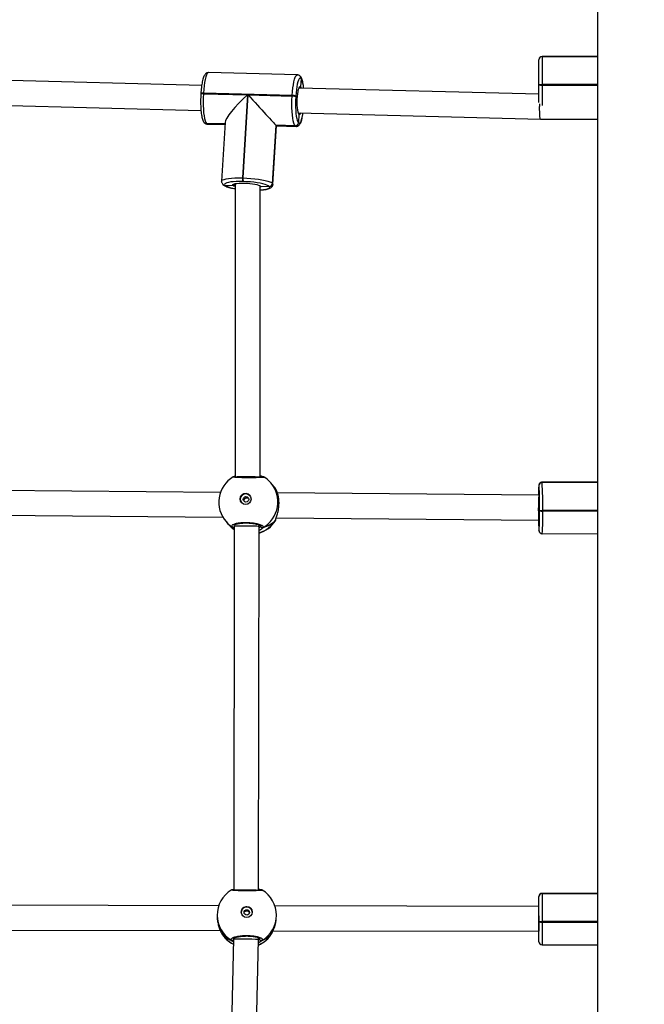
# Model space of a CAD drawing. Units: millimetres. Extents: x 622 to 1529, y 1583 to 2307.
# Drawn here: x 1088 to 1128, y 1880 to 1944 of the extents above; entities that cross this region are included whole.
import ezdxf

# ---------------------------------------------------------------- set-up
doc = ezdxf.new("R2010")
doc.units = ezdxf.units.MM
doc.header["$LTSCALE"] = 100
doc.header["$PDSIZE"] = -1
doc.layers.add('strefa', color=6, linetype='Continuous')
doc.dimstyles.new('ISO-25', dxfattribs={"dimtxt": 2.5, "dimasz": 2.5, "dimexe": 1.25, "dimexo": 0.625, "dimtad": 1, "dimtxsty": 'Standard', "dimcen": 2.5, "dimadec": 0, "dimazin": 0, "dimtfac": 1, "dimtmove": 0, "dimatfit": 3, "dimfxl": 1, "dimarcsym": 0})

# ---------------------------------------------------------------- blocks, each defined once
blk = doc.blocks.new('*D3')
at = {"layer": 'Defpoints', "color": 0, "transparency": 16777216}
for p in [(1360.84, 2062.531), (1360.84, 1885.818), (825.928, 1885.706)]:
    blk.add_point(p, dxfattribs=at)
at = {"layer": 'strefa', "color": 0, "lineweight": -2, "transparency": 16777216}
for p, q in [((825.928, 1895.706), (825.928, 2072.531)), ((1360.84, 1895.818), (1360.84, 2072.531)), ((861.488, 2062.531), (1325.28, 2062.531))]:
    blk.add_line(p, q, dxfattribs=at)
at = {"layer": 'strefa', "color": 0, "transparency": 16777216}
for points in [[(861.488, 2068.458), (861.488, 2056.605), (825.928, 2062.531)], [(1325.28, 2056.605), (1325.28, 2068.458), (1360.84, 2062.531)]]:
    blk.add_solid(points, dxfattribs=at)
at = {"layer": 'strefa', "color": 0, "transparency": 16777216, "insert": (1093.384, 2082.771), "char_height": 10, "attachment_point": 5}
blk.add_mtext('535', dxfattribs=at)
blk = doc.blocks.new('*D4')
at = {"layer": 'Defpoints', "color": 0, "transparency": 16777216}
for p in [(1127.218, 2038.818), (802.952, 1732.768), (1127.218, 1732.768)]:
    blk.add_point(p, dxfattribs=at)
at = {"layer": 'strefa', "color": 0, "lineweight": -2, "transparency": 16777216}
for p, q in [((1117.218, 2038.818), (792.952, 2038.818)), ((802.952, 2003.258), (802.952, 1768.328)), ((1117.218, 1732.768), (792.952, 1732.768))]:
    blk.add_line(p, q, dxfattribs=at)
at = {"layer": 'strefa', "color": 0, "transparency": 16777216}
for points in [[(808.878, 2003.258), (797.025, 2003.258), (802.952, 2038.818)], [(797.025, 1768.328), (808.878, 1768.328), (802.952, 1732.768)]]:
    blk.add_solid(points, dxfattribs=at)
at = {"layer": 'strefa', "color": 0, "transparency": 16777216, "insert": (782.712, 1885.793), "char_height": 10, "attachment_point": 5, "rotation": 90}
blk.add_mtext('306', dxfattribs=at)
blk = doc.blocks.new('*D5')
at = {"layer": 'Defpoints', "color": 0, "transparency": 16777216}
for p in [(1510.84, 2212.794), (1510.84, 1885.818), (675.928, 1885.706)]:
    blk.add_point(p, dxfattribs=at)
at = {"layer": 'strefa', "color": 0, "lineweight": -2, "transparency": 16777216}
for p, q in [((675.928, 1895.706), (675.928, 2222.794)), ((1510.84, 1895.818), (1510.84, 2222.794)), ((711.488, 2212.794), (1475.28, 2212.794))]:
    blk.add_line(p, q, dxfattribs=at)
at = {"layer": 'strefa', "color": 0, "transparency": 16777216}
for points in [[(711.488, 2218.72), (711.488, 2206.867), (675.928, 2212.794)], [(1475.28, 2206.867), (1475.28, 2218.72), (1510.84, 2212.794)]]:
    blk.add_solid(points, dxfattribs=at)
at = {"layer": 'strefa', "color": 0, "transparency": 16777216, "insert": (1093.384, 2233.034), "char_height": 10, "attachment_point": 5}
blk.add_mtext('835', dxfattribs=at)
blk = doc.blocks.new('WD1461-2Dd')
at = {"color": 7, "linetype": 'Continuous', "lineweight": 25}
for p, q in [((1125.028, 1954.918), (1125.028, 1816.718)), ((1121.258, 1941.135), (1121.258, 1941.138)), ((1121.258, 1941.133), (1121.258, 1941.135)), ((1121.258, 1939.555), (1121.258, 1941.133)), ((1125.028, 1941.346), (1121.458, 1941.346)), ((1121.458, 1941.336), (1121.458, 1941.334)), ((1125.028, 1941.334), (1121.458, 1941.334)), ((1121.458, 1941.334), (1121.458, 1941.332)), ((1121.458, 1941.332), (1121.458, 1939.533)), ((1105.746, 1940.159), (1100.047, 1940.307)), ((1099.606, 1939.48), (1080.445, 1939.978)), ((1105.943, 1940.061), (1105.936, 1940.069)), ((1105.985, 1939.928), (1105.96, 1939.401)), ((1105.993, 1939.92), (1105.985, 1939.928)), ((1121.258, 1939.515), (1121.258, 1939.555)), ((1099.553, 1938.961), (1099.551, 1938.922)), ((1099.717, 1938.987), (1099.715, 1938.948)), ((1099.715, 1938.948), (1102.545, 1938.875)), ((1105.416, 1938.839), (1099.717, 1938.987)), ((1121.258, 1938.919), (1105.862, 1939.318)), ((1121.258, 1938.392), (1121.258, 1939.515)), ((1121.458, 1939.533), (1121.458, 1939.493)), ((1080.403, 1938.378), (1099.56, 1937.881)), ((1102.545, 1938.875), (1102.221, 1933.545)), ((1102.26, 1933.544), (1102.584, 1938.874)), ((1102.584, 1938.874), (1105.414, 1938.8)), ((1105.414, 1938.8), (1105.416, 1938.839)), ((1105.648, 1938.796), (1105.645, 1938.757)), ((1105.821, 1937.719), (1121.348, 1937.316)), ((1105.829, 1937.704), (1105.829, 1937.704)), ((1099.771, 1937.099), (1099.774, 1937.095)), ((1099.774, 1937.095), (1099.778, 1937.091)), ((1099.905, 1937.038), (1099.909, 1937.035)), ((1101.104, 1937.003), (1099.909, 1937.035)), ((1099.909, 1937.035), (1099.912, 1937.031)), ((1101.11, 1937.092), (1100.881, 1933.334)), ((1105.812, 1937.082), (1105.816, 1937.078)), ((1105.853, 1937.634), (1105.816, 1937.078)), ((1105.816, 1937.078), (1105.819, 1937.074)), ((1121.348, 1937.316), (1125.028, 1937.316)), ((1099.967, 1937.001), (1101.102, 1936.972)), ((1104.376, 1936.922), (1104.149, 1933.193)), ((1104.379, 1936.919), (1104.152, 1933.189)), ((1104.156, 1933.185), (1104.383, 1936.915)), ((1104.181, 1933.128), (1104.41, 1936.886)), ((1105.604, 1936.89), (1104.376, 1936.922)), ((1104.379, 1936.919), (1104.376, 1936.922)), ((1105.607, 1936.887), (1104.379, 1936.919)), ((1104.383, 1936.915), (1104.379, 1936.919)), ((1104.383, 1936.915), (1105.611, 1936.883)), ((1104.41, 1936.886), (1105.666, 1936.853)), ((1105.607, 1936.887), (1105.604, 1936.89)), ((1105.611, 1936.883), (1105.607, 1936.887)), ((1102.221, 1933.545), (1102.26, 1933.544)), ((1102.283, 1933.31), (1102.244, 1933.311)), ((1100.956, 1933.136), (1100.96, 1933.132)), ((1100.96, 1933.132), (1100.964, 1933.128)), ((1101.091, 1933.076), (1101.095, 1933.072)), ((1101.095, 1933.072), (1101.098, 1933.068)), ((1101.095, 1933.072), (1101.616, 1933.058)), ((1101.761, 1932.988), (1101.715, 1933.004)), ((1101.761, 1933.177), (1101.757, 1914.321)), ((1103.357, 1914.305), (1103.361, 1932.948)), ((1103.384, 1933.012), (1103.944, 1932.998)), ((1103.944, 1932.998), (1103.94, 1933.002)), ((1103.948, 1932.994), (1103.944, 1932.998)), ((1104.149, 1933.193), (1104.152, 1933.189)), ((1104.152, 1933.189), (1104.156, 1933.185)), ((1101.707, 1914.359), (1101.706, 1914.359)), ((1101.714, 1914.357), (1101.757, 1914.367)), ((1101.757, 1914.321), (1101.756, 1914.286)), ((1104.132, 1913.857), (1104.036, 1913.966)), ((1104.179, 1913.802), (1104.132, 1913.857)), ((1121.261, 1913.784), (1121.261, 1913.787)), ((1121.261, 1913.784), (1121.261, 1913.257)), ((1121.262, 1913.782), (1121.261, 1913.784)), ((1125.028, 1914.007), (1121.455, 1913.996)), ((1121.46, 1913.986), (1121.461, 1913.984)), ((1125.028, 1913.995), (1121.461, 1913.984)), ((1121.461, 1913.984), (1121.462, 1913.982)), ((1100.813, 1913.346), (1078.866, 1913.546)), ((1104.398, 1913.489), (1104.389, 1913.508)), ((1104.397, 1913.489), (1104.394, 1913.496)), ((1121.262, 1913.161), (1104.463, 1913.313)), ((1121.261, 1913.257), (1121.263, 1913.239)), ((1121.264, 1913.233), (1121.261, 1913.257)), ((1121.271, 1913.161), (1121.262, 1913.161)), ((1078.796, 1911.946), (1100.972, 1911.745)), ((1121.302, 1912.164), (1121.302, 1912.204)), ((1121.507, 1912.182), (1121.507, 1912.143)), ((1101.174, 1911.466), (1101.269, 1911.357)), ((1101.269, 1911.357), (1101.317, 1911.303)), ((1101.694, 1911.173), (1101.661, 1887.784)), ((1101.695, 1911.227), (1101.694, 1911.173)), ((1103.261, 1887.781), (1103.294, 1911.156)), ((1103.294, 1911.156), (1103.296, 1911.255)), ((1103.396, 1911.195), (1103.396, 1911.176)), ((1103.396, 1911.176), (1103.399, 1911.155)), ((1104.366, 1911.607), (1104.367, 1911.61)), ((1104.393, 1911.714), (1121.255, 1911.561)), ((1121.255, 1911.561), (1121.276, 1911.561)), ((1121.261, 1911.469), (1121.261, 1910.902)), ((1121.261, 1910.904), (1121.261, 1910.902)), ((1121.261, 1910.902), (1121.262, 1910.9)), ((1121.267, 1910.855), (1121.267, 1910.853)), ((1121.267, 1910.853), (1121.268, 1910.851)), ((1121.467, 1910.692), (1125.028, 1910.703)), ((1101.567, 1887.822), (1101.567, 1887.822)), ((1103.438, 1887.818), (1103.438, 1887.818)), ((1103.438, 1887.818), (1103.44, 1887.817)), ((1103.488, 1887.798), (1103.49, 1887.797)), ((1121.258, 1887.379), (1121.258, 1887.381)), ((1121.258, 1887.376), (1121.258, 1887.379)), ((1121.258, 1885.798), (1121.258, 1887.376)), ((1125.028, 1887.59), (1121.458, 1887.59)), ((1121.458, 1887.58), (1121.458, 1887.577)), ((1125.028, 1887.577), (1121.458, 1887.577)), ((1121.458, 1887.577), (1121.458, 1887.575)), ((1121.458, 1887.575), (1121.458, 1885.776)), ((1100.702, 1886.8), (1078.458, 1886.849)), ((1121.258, 1886.755), (1104.3, 1886.792)), ((1100.599, 1886.179), (1100.6, 1886.095)), ((1104.4, 1886.106), (1104.399, 1886.191)), ((1078.351, 1885.25), (1100.803, 1885.2)), ((1104.192, 1885.193), (1121.257, 1885.155)), ((1121.258, 1885.758), (1121.258, 1885.798)), ((1121.258, 1884.485), (1121.258, 1885.758)), ((1121.458, 1885.776), (1121.458, 1885.736)), ((1100.867, 1885.054), (1100.876, 1885.044)), ((1101.652, 1884.644), (1101.084, 1860.355)), ((1101.652, 1884.695), (1101.652, 1884.644)), ((1102.684, 1860.322), (1103.252, 1884.623)), ((1103.252, 1884.623), (1103.252, 1884.744)), ((1103.323, 1884.65), (1103.323, 1884.709)), ((1103.323, 1884.65), (1103.326, 1884.629)), ((1104.112, 1885.022), (1104.128, 1885.047)), ((1121.257, 1885.155), (1121.258, 1885.155)), ((1121.458, 1884.285), (1125.028, 1884.285))]:
    blk.add_line(p, q, dxfattribs=at)
at = {"color": 8, "linetype": 'Continuous', "lineweight": 25}
for p, q in [((1121.458, 1941.346), (1121.458, 1941.336)), ((1125.028, 1941.336), (1121.458, 1941.336)), ((1121.458, 1941.332), (1125.028, 1941.332)), ((1125.028, 1939.533), (1121.458, 1939.533)), ((1121.458, 1939.493), (1125.028, 1939.493)), ((1121.458, 1939.493), (1121.458, 1938.195)), ((1105.853, 1937.634), (1105.827, 1937.675)), ((1101.105, 1937.007), (1099.905, 1937.038)), ((1099.912, 1937.031), (1101.104, 1937)), ((1101.72, 1933.154), (1101.761, 1933.127)), ((1103.342, 1933.045), (1103.384, 1933.012)), ((1121.263, 1913.775), (1121.262, 1913.782)), ((1121.455, 1913.996), (1121.46, 1913.986)), ((1125.028, 1913.997), (1121.46, 1913.986)), ((1121.462, 1913.982), (1125.028, 1913.993)), ((1104.389, 1913.508), (1104.387, 1913.505)), ((1125.028, 1912.193), (1121.507, 1912.182)), ((1121.507, 1912.143), (1125.028, 1912.154)), ((1104.352, 1911.568), (1104.356, 1911.582)), ((1121.266, 1911.462), (1121.261, 1911.469)), ((1121.458, 1887.59), (1121.458, 1887.58)), ((1125.028, 1887.58), (1121.458, 1887.58)), ((1121.458, 1887.575), (1125.028, 1887.575)), ((1125.028, 1885.776), (1121.458, 1885.776)), ((1121.458, 1885.736), (1125.028, 1885.736)), ((1121.458, 1885.736), (1121.458, 1884.285)), ((1100.876, 1885.044), (1100.883, 1885.036)), ((1101.656, 1884.709), (1101.669, 1884.654)), ((1103.251, 1884.588), (1103.323, 1884.65)), ((1103.323, 1884.65), (1103.346, 1884.703))]:
    blk.add_line(p, q, dxfattribs=at)
at = {"color": 8, "linetype": 'Continuous', "lineweight": 25, "flags": 128}
for points in [[(1100.047, 1940.307), (1100.009, 1940.294), (1099.961, 1940.243), (1099.915, 1940.154), (1099.871, 1940.028), (1099.83, 1939.868), (1099.793, 1939.68), (1099.762, 1939.466), (1099.736, 1939.234), (1099.717, 1938.987)], [(1105.416, 1938.839), (1105.435, 1939.086), (1105.46, 1939.319), (1105.492, 1939.532), (1105.528, 1939.72), (1105.569, 1939.88), (1105.613, 1940.006), (1105.66, 1940.096), (1105.707, 1940.147), (1105.746, 1940.159)], [(1099.715, 1938.948), (1099.677, 1938.948), (1099.643, 1938.947), (1099.612, 1938.944), (1099.586, 1938.94), (1099.567, 1938.935), (1099.555, 1938.929), (1099.551, 1938.922), (1099.551, 1938.922)], [(1099.717, 1938.987), (1099.68, 1938.988), (1099.645, 1938.986), (1099.614, 1938.984), (1099.589, 1938.98), (1099.57, 1938.975), (1099.558, 1938.968), (1099.553, 1938.962), (1099.553, 1938.961)], [(1105.87, 1939.359), (1105.891, 1939.392), (1105.926, 1939.416), (1105.96, 1939.401)], [(1105.96, 1939.401), (1105.992, 1939.347), (1106.004, 1939.314)], [(1105.819, 1937.074), (1105.86, 1937.049), (1105.901, 1937.059), (1105.943, 1937.104), (1105.984, 1937.182), (1106.023, 1937.293), (1106.059, 1937.433), (1106.091, 1937.598), (1106.108, 1937.711)], [(1105.962, 1937.715), (1105.957, 1937.701), (1105.922, 1937.64), (1105.887, 1937.617), (1105.853, 1937.634)], [(1099.912, 1937.031), (1099.959, 1937.002), (1099.967, 1937.001)], [(1105.665, 1936.853), (1105.657, 1936.854), (1105.611, 1936.883)], [(1100.881, 1933.334), (1100.896, 1933.371), (1100.951, 1933.413), (1101.043, 1933.451), (1101.172, 1933.484), (1101.334, 1933.511), (1101.525, 1933.531), (1101.74, 1933.543), (1101.974, 1933.548), (1102.221, 1933.545)], [(1101.616, 1933.058), (1101.598, 1933.092), (1101.615, 1933.123), (1101.653, 1933.145)], [(1101.715, 1933.004), (1101.671, 1933.023), (1101.616, 1933.058)], [(1103.384, 1933.012), (1103.393, 1932.978), (1103.365, 1932.946), (1103.361, 1932.944)], [(1103.361, 1932.768), (1103.405, 1932.772), (1103.572, 1932.789), (1103.714, 1932.813), (1103.827, 1932.841), (1103.909, 1932.875), (1103.957, 1932.912), (1103.97, 1932.952), (1103.948, 1932.994)], [(1104.156, 1933.185), (1104.181, 1933.137), (1104.181, 1933.128)], [(1104.389, 1913.508), (1104.245, 1913.722), (1104.179, 1913.802)], [(1121.261, 1913.787), (1121.254, 1913.794), (1121.249, 1913.771)], [(1104.352, 1911.568), (1104.362, 1911.59), (1104.366, 1911.607)], [(1121.253, 1910.954), (1121.254, 1910.946), (1121.261, 1910.904)], [(1121.261, 1910.904), (1121.264, 1910.865), (1121.266, 1910.858)], [(1121.262, 1910.9), (1121.268, 1910.893), (1121.27, 1910.9)], [(1121.262, 1910.9), (1121.265, 1910.861), (1121.268, 1910.851)]]:
    blk.add_lwpolyline(points, dxfattribs=at)
at = {"color": 7, "linetype": 'Continuous', "lineweight": 25, "flags": 128}
for points in [[(1105.985, 1939.928), (1105.945, 1939.953), (1105.903, 1939.943), (1105.862, 1939.898), (1105.821, 1939.82), (1105.782, 1939.709), (1105.746, 1939.569), (1105.714, 1939.404), (1105.687, 1939.217), (1105.664, 1939.012), (1105.648, 1938.796)], [(1099.715, 1938.948), (1099.703, 1938.694), (1099.699, 1938.438), (1099.702, 1938.188), (1099.713, 1937.949), (1099.73, 1937.726), (1099.755, 1937.526), (1099.785, 1937.353), (1099.821, 1937.212), (1099.862, 1937.106), (1099.905, 1937.038)], [(1105.827, 1937.675), (1105.821, 1937.689), (1105.793, 1937.78), (1105.77, 1937.904), (1105.753, 1938.053), (1105.743, 1938.223), (1105.74, 1938.406), (1105.744, 1938.593), (1105.755, 1938.777), (1105.772, 1938.95), (1105.796, 1939.104), (1105.824, 1939.233), (1105.856, 1939.33), (1105.87, 1939.359)], [(1105.604, 1936.89), (1105.56, 1936.959), (1105.52, 1937.065), (1105.484, 1937.206), (1105.453, 1937.378), (1105.429, 1937.578), (1105.411, 1937.801), (1105.401, 1938.04), (1105.398, 1938.291), (1105.402, 1938.546), (1105.414, 1938.8)], [(1105.645, 1938.757), (1105.635, 1938.534), (1105.631, 1938.31), (1105.634, 1938.09), (1105.643, 1937.88), (1105.659, 1937.685), (1105.68, 1937.51), (1105.707, 1937.358), (1105.739, 1937.234), (1105.774, 1937.141), (1105.812, 1937.082)], [(1102.244, 1933.311), (1102.027, 1933.313), (1101.822, 1933.309), (1101.634, 1933.298), (1101.466, 1933.281), (1101.324, 1933.257), (1101.211, 1933.229), (1101.13, 1933.195), (1101.082, 1933.158), (1101.069, 1933.118), (1101.091, 1933.076)], [(1102.26, 1933.544), (1102.514, 1933.534), (1102.769, 1933.516), (1103.018, 1933.492), (1103.256, 1933.461), (1103.477, 1933.424), (1103.674, 1933.383), (1103.844, 1933.338), (1103.982, 1933.291), (1104.084, 1933.242), (1104.149, 1933.193)], [(1103.94, 1933.002), (1103.884, 1933.045), (1103.794, 1933.088), (1103.673, 1933.129), (1103.524, 1933.169), (1103.351, 1933.205), (1103.157, 1933.237), (1102.949, 1933.264), (1102.73, 1933.286), (1102.506, 1933.301), (1102.283, 1933.31)], [(1101.653, 1933.145), (1101.668, 1933.152), (1101.753, 1933.175), (1101.867, 1933.194), (1102.007, 1933.206), (1102.166, 1933.212), (1102.337, 1933.21), (1102.515, 1933.202), (1102.693, 1933.188), (1102.862, 1933.168), (1103.017, 1933.142), (1103.152, 1933.113), (1103.26, 1933.081), (1103.339, 1933.047), (1103.342, 1933.045)], [(1121.248, 1913.161), (1121.251, 1913.214), (1121.256, 1913.255)], [(1101.317, 1911.303), (1101.508, 1911.113), (1101.693, 1910.972)], [(1121.257, 1911.496), (1121.256, 1911.512), (1121.253, 1911.561)], [(1121.261, 1910.902), (1121.265, 1910.863), (1121.267, 1910.853)], [(1121.267, 1910.853), (1121.265, 1910.863), (1121.261, 1910.902)]]:
    blk.add_lwpolyline(points, dxfattribs=at)
at = {"color": 7, "linetype": 'Continuous', "lineweight": 25}
for centre, radius in [((1102.424, 1912.92), 0.349), ((1102.448, 1912.898), 0.174), ((1102.498, 1886.388), 0.349), ((1102.499, 1886.369), 0.175)]:
    blk.add_circle(centre, radius, dxfattribs=at)
for centre, radius, start, end in [((1121.458, 1941.146), 0.2, 90, 180), ((1121.458, 1941.137), 0.199, 89.827, 179.83044), ((1121.458, 1941.135), 0.199, 89.82018, 179.83383), ((1121.458, 1941.133), 0.199, 89.82363, 179.83382), ((1105.797, 1939.94), 0.189, 356.18733, 42.7464), ((1105.799, 1939.941), 0.187, 355.892, 43.07007), ((1121.409, 1940.004), 0.474, 251.46332, 275.99126), ((1121.409, 1939.964), 0.474, 251.46332, 275.99126), ((1105.44, 1938.299), 0.502, 65.87862, 93.03586), ((1105.443, 1938.337), 0.503, 65.89704, 93.01598), ((1099.913, 1937.224), 0.19, 223.03917, 268.75013), ((1105.608, 1937.095), 0.205, 268.85082, 356.19619), ((1105.611, 1937.091), 0.205, 268.8492, 356.1978), ((1105.615, 1937.088), 0.205, 268.8492, 356.1978), ((1102.71, 1933.476), 0.494, 171.90821, 199.45756), ((1102.749, 1933.475), 0.495, 171.9089, 199.45687), ((1101.099, 1933.262), 0.19, 223.03917, 268.75013), ((1103.945, 1933.206), 0.205, 268.84843, 356.21163), ((1103.948, 1933.203), 0.205, 268.86198, 356.19808), ((1103.952, 1933.199), 0.205, 268.86198, 356.19808), ((1102.605, 1912.716), 1.9, 121.33522, 221.12869), ((1101.714, 1914.269), 0.0907, 61.98094, 94.06922), ((1102.605, 1912.716), 1.9, 41.12869, 58.15361), ((1102.748, 1912.553), 1.9, 30.16074, 41.12869), ((1128.022, 1913.199), 6.797, 175.1746, 180.31988), ((1121.461, 1913.786), 0.2, 90.03716, 179.81062), ((1121.461, 1913.784), 0.2, 90.04988, 179.80985), ((1121.462, 1913.782), 0.2, 90.05835, 179.78943), ((1102.189, 1912.52), 19.116, 359.05222, 3.76421), ((1100.735, 1912.553), 20.776, 358.97797, 3.94296), ((1102.431, 1912.916), 0.35, 41.54094, 220.71415), ((1107.388, 1912.324), 13.904, 356.44602, 3.84921), ((1107.233, 1911.881), 14.072, 356.00078, 1.1513), ((1121.457, 1912.701), 0.521, 252.62698, 275.51052), ((1121.457, 1912.661), 0.521, 252.62698, 275.51052), ((1102.748, 1912.553), 1.9, 286.67574, 326.95862), ((1103.498, 1911.177), 0.102, 180.81771, 297.19863), ((1131.314, 1911.661), 10.085, 180.56839, 184.02016), ((1102.499, 1886.185), 1.9, 121.55344, 180.17105), ((1101.578, 1887.726), 0.0958, 50.87856, 97.13838), ((1102.499, 1886.185), 1.9, 0.17105, 58.44364), ((1121.458, 1887.39), 0.2, 90, 180), ((1121.458, 1887.38), 0.199, 89.82191, 179.83382), ((1121.458, 1887.378), 0.199, 89.82191, 179.83382), ((1121.458, 1887.376), 0.199, 89.82018, 179.83555), ((1102.498, 1886.387), 0.349, 89.69724, 180.00308), ((1102.5, 1886.387), 0.349, 0.33295, 90.06052), ((1121.409, 1886.247), 0.474, 251.46332, 275.99126), ((1121.409, 1886.208), 0.474, 251.473, 275.98158), ((1102.5, 1886.021), 1.9, 211.33996, 243.23104), ((1102.5, 1886.021), 1.9, 293.03542, 328.24493), ((1103.425, 1884.653), 0.102, 181.66319, 296.92291), ((1121.458, 1884.485), 0.2, 180, 270)]:
    blk.add_arc(centre, radius, start, end, dxfattribs=at)
at = {"color": 8, "linetype": 'Continuous', "lineweight": 25}
for centre, radius, start, end in [((1105.803, 1939.933), 0.19, 356.24693, 43.27852), ((1104.691, 1939.267), 1.456, 1.71436, 26.63751), ((1099.909, 1937.228), 0.19, 223.02187, 268.74877), ((1099.917, 1937.221), 0.19, 223.03917, 268.75013), ((1101.095, 1933.265), 0.19, 223.01718, 268.76545), ((1101.102, 1933.258), 0.19, 223.03028, 268.7608), ((1101.91, 1934.435), 1.59, 239.28902, 264.61524), ((1103.555, 1914.244), 0.0988, 75.60621, 121.08393), ((1102.601, 1912.729), 1.894, 299.86524, 40.74258), ((1109.923, 1911.743), 11.591, 354.79888, 1.97824), ((1102.577, 1912.691), 1.862, 221.13272, 238.4599), ((1102.719, 1912.527), 1.861, 221.13099, 236.57525), ((1101.648, 1911.184), 0.0925, 240.32317, 299.26415), ((1102.722, 1912.582), 1.919, 287.29961, 328.11384), ((1103.428, 1887.722), 0.0959, 83.71745, 127.53211), ((1102.485, 1886.187), 1.886, 180.22662, 239.21899), ((1102.513, 1886.187), 1.886, 300.52218, 0.11389), ((1102.494, 1886.03), 1.897, 210.95598, 243.3927), ((1101.567, 1884.656), 0.101, 242.28372, 326.12876), ((1102.506, 1886.03), 1.897, 292.88807, 328.79311)]:
    blk.add_arc(centre, radius, start, end, dxfattribs=at)
at = {"color": 7, "linetype": 'Continuous', "lineweight": 25}
for centre, major_axis, ratio, start_param, end_param in [((1102.832, 1938.565), (1.699, 1.558), 0.183403, 1.571854, 2.953926), ((1102.872, 1938.564), (-1.531, 1.67), 0.001095, 1.383129, 2.953926), ((1121.358, 1938.116), (0.01, 0.8), 0.093029, 1.349335, 1.709338), ((1121.358, 1938.116), (0.01, 0.8), 0.093029, 1.709338, 3.140386), ((1102.879, 1938.556), (-1.531, 1.67), 0.001095, 2.953926, 3.142651), ((1102.557, 1914.313), (0.8, -0.008), 0.049291, 0.252166, 2.919936), ((1102.393, 1912.959), (2.151, -1.112), 0.745612, 0.890985, 1.083957), ((1102.393, 1912.959), (2.151, -1.112), 0.745612, 0.890985, 1.083957), ((1121.258, 1912.361), (0.004, 0.8), 0.048433, 0.00022, 1.664183), ((1121.258, 1912.361), (0.004, 0.8), 0.048433, 1.664183, 3.141812), ((1102.393, 1912.959), (0.741, 1.876), 0.681444, 2.803012, 3.10248), ((1102.393, 1912.959), (0.741, 1.876), 0.681444, 2.803012, 3.10248), ((1102.494, 1911.164), (0.8, -0.009), 0.018803, 1.67618, 3.141769), ((1102.494, 1911.164), (0.8, -0.009), 0.018803, 0.000176, 1.67618), ((1102.393, 1912.959), (2.151, -1.112), 0.745612, 5.603374, 6.095814), ((1102.393, 1912.959), (2.151, -1.112), 0.745612, 5.603374, 6.095814), ((1102.461, 1887.782), (0.8, -0.002), 0.019939, 0.33778, 2.640092), ((1102.499, 1886.43), (1.438, 1.593), 0.777648, 2.967442, 3.459883), ((1102.499, 1886.43), (1.438, 1.593), 0.777648, 2.967442, 3.459883), ((1102.452, 1884.634), (0.8, -0.01), 0.022028, 1.454173, 3.141367), ((1102.452, 1884.634), (0.8, -0.01), 0.022028, 6.282959, 7.737359), ((1102.499, 1886.43), (-1.441, 1.594), 0.777953, 2.818164, 3.310604), ((1102.499, 1886.43), (-1.441, 1.594), 0.777953, 2.818164, 3.310604)]:
    blk.add_ellipse(centre, major_axis=major_axis, ratio=ratio, start_param=start_param, end_param=end_param, dxfattribs=at)
at = {"color": 8, "linetype": 'Continuous', "lineweight": 25}
for start_param, end_param in [(1.316476, 2.887272), (2.887272, 3.141592)]:
    blk.add_ellipse((1121.258, 1885.955), major_axis=(0.001, 0.8), ratio=0.000286, start_param=start_param, end_param=end_param, dxfattribs=at)
at = {"color": 7, "linetype": 'Continuous', "lineweight": 25}
for points, knots in [([(1100.047, 1940.303), (1100.038, 1940.305), (1099.999, 1940.309), (1099.935, 1940.287), (1099.869, 1940.245), (1099.817, 1940.19), (1099.77, 1940.116), (1099.726, 1940.017), (1099.683, 1939.884), (1099.646, 1939.726), (1099.613, 1939.547), (1099.587, 1939.354), (1099.567, 1939.158), (1099.557, 1939.024), (1099.553, 1938.961)], [0, 0, 0, 0, 0.019856, 0.078758, 0.135885, 0.198208, 0.274839, 0.378941, 0.484954, 0.596317, 0.702842, 0.807117, 0.910264, 1, 1, 1, 1]), ([(1105.936, 1940.069), (1105.917, 1940.086), (1105.881, 1940.12), (1105.812, 1940.154), (1105.766, 1940.155), (1105.748, 1940.155)], [0, 0, 0, 0, 0.399939, 0.7702759, 1, 1, 1, 1]), ([(1106.15, 1939.311), (1106.148, 1939.336), (1106.141, 1939.426), (1106.121, 1939.563), (1106.093, 1939.719), (1106.056, 1939.855), (1106.013, 1939.963), (1105.972, 1940.029), (1105.946, 1940.058), (1105.943, 1940.061)], [0, 0, 0, 0, 0.072394, 0.253481, 0.437264, 0.626245, 0.826631, 0.979672, 1, 1, 1, 1]), ([(1099.551, 1938.922), (1099.549, 1938.884), (1099.543, 1938.775), (1099.537, 1938.619), (1099.537, 1938.503), (1099.537, 1938.458)], [0, 0, 0, 0, 0.2455117, 0.7130928, 1, 1, 1, 1]), ([(1105.86, 1939.313), (1105.863, 1939.32), (1105.87, 1939.332), (1105.869, 1939.331), (1105.869, 1939.33)], [0, 0, 0, 0, 0.506526, 1, 1, 1, 1]), ([(1105.905, 1939.317), (1105.91, 1939.319), (1105.925, 1939.326), (1105.943, 1939.348), (1105.957, 1939.375), (1105.959, 1939.394), (1105.96, 1939.401)], [0, 0, 0, 0, 0.153366, 0.470925, 0.7889, 1, 1, 1, 1]), ([(1105.96, 1939.401), (1105.958, 1939.39), (1105.955, 1939.368), (1105.936, 1939.339), (1105.919, 1939.322), (1105.907, 1939.317), (1105.906, 1939.317)], [0, 0, 0, 0, 0.323136, 0.646776, 0.970327, 1, 1, 1, 1]), ([(1099.537, 1938.458), (1099.537, 1938.43), (1099.536, 1938.33), (1099.541, 1938.162), (1099.552, 1937.959), (1099.569, 1937.77), (1099.592, 1937.596), (1099.621, 1937.442), (1099.657, 1937.305), (1099.7, 1937.197), (1099.742, 1937.131), (1099.768, 1937.102), (1099.771, 1937.099)], [0, 0, 0, 0, 0.044925, 0.161218, 0.277798, 0.394936, 0.513059, 0.632934, 0.756204, 0.886918, 0.986743, 1, 1, 1, 1]), ([(1105.664, 1936.857), (1105.674, 1936.855), (1105.713, 1936.851), (1105.779, 1936.873), (1105.844, 1936.914), (1105.896, 1936.97), (1105.944, 1937.044), (1105.988, 1937.143), (1106.03, 1937.276), (1106.067, 1937.434), (1106.095, 1937.582), (1106.108, 1937.679), (1106.112, 1937.711)], [0, 0, 0, 0, 0.028237, 0.106225, 0.181864, 0.264384, 0.365846, 0.503681, 0.644052, 0.791496, 0.932541, 1, 1, 1, 1]), ([(1105.827, 1937.705), (1105.828, 1937.705), (1105.828, 1937.704), (1105.823, 1937.715), (1105.819, 1937.722)], [0, 0, 0, 0, 0.3981071, 1, 1, 1, 1]), ([(1105.827, 1937.704), (1105.832, 1937.699), (1105.845, 1937.685), (1105.853, 1937.659), (1105.853, 1937.641), (1105.853, 1937.634)], [0, 0, 0, 0, 0.304469, 0.723652, 1, 1, 1, 1]), ([(1105.853, 1937.634), (1105.852, 1937.645), (1105.851, 1937.667), (1105.841, 1937.691), (1105.83, 1937.701), (1105.827, 1937.703)], [0, 0, 0, 0, 0.426555, 0.853248, 1, 1, 1, 1]), ([(1099.778, 1937.091), (1099.796, 1937.073), (1099.832, 1937.04), (1099.901, 1937.006), (1099.949, 1937.005), (1099.967, 1937.004)], [0, 0, 0, 0, 0.396254, 0.763048, 1, 1, 1, 1]), ([(1100.885, 1933.334), (1100.884, 1933.316), (1100.88, 1933.269), (1100.909, 1933.196), (1100.94, 1933.157), (1100.956, 1933.136)], [0, 0, 0, 0, 0.232512, 0.591161, 1, 1, 1, 1]), ([(1100.964, 1933.128), (1100.98, 1933.113), (1101.02, 1933.075), (1101.1, 1933.028), (1101.209, 1932.98), (1101.351, 1932.934), (1101.514, 1932.894), (1101.653, 1932.865), (1101.74, 1932.852), (1101.761, 1932.848)], [0, 0, 0, 0, 0.096795, 0.236815, 0.424229, 0.594556, 0.773533, 0.946633, 1, 1, 1, 1]), ([(1101.616, 1933.058), (1101.623, 1933.059), (1101.641, 1933.059), (1101.67, 1933.071), (1101.696, 1933.092), (1101.715, 1933.121), (1101.718, 1933.143), (1101.72, 1933.154)], [0, 0, 0, 0, 0.1432753, 0.358185, 0.5728127, 0.7875341, 1, 1, 1, 1]), ([(1101.72, 1933.154), (1101.719, 1933.145), (1101.716, 1933.124), (1101.699, 1933.096), (1101.674, 1933.073), (1101.645, 1933.06), (1101.625, 1933.059), (1101.616, 1933.058)], [0, 0, 0, 0, 0.182869, 0.3975, 0.612051, 0.826728, 1, 1, 1, 1]), ([(1101.687, 1933.147), (1101.687, 1933.146), (1101.684, 1933.143), (1101.692, 1933.148), (1101.699, 1933.152)], [0, 0, 0, 0, 0.13394, 1, 1, 1, 1]), ([(1103.297, 1933.056), (1103.3, 1933.055), (1103.312, 1933.049), (1103.312, 1933.048), (1103.313, 1933.047)], [0, 0, 0, 0, 0.2054, 1, 1, 1, 1]), ([(1103.384, 1933.012), (1103.376, 1933.013), (1103.358, 1933.015), (1103.332, 1933.028), (1103.314, 1933.042), (1103.309, 1933.052), (1103.309, 1933.052)], [0, 0, 0, 0, 0.247955, 0.620528, 0.992568, 1, 1, 1, 1]), ([(1103.312, 1933.05), (1103.317, 1933.043), (1103.329, 1933.028), (1103.355, 1933.016), (1103.375, 1933.013), (1103.384, 1933.012)], [0, 0, 0, 0, 0.2970535, 0.6862662, 1, 1, 1, 1]), ([(1103.361, 1932.764), (1103.407, 1932.767), (1103.515, 1932.774), (1103.664, 1932.793), (1103.811, 1932.82), (1103.934, 1932.855), (1104.026, 1932.897), (1104.097, 1932.948), (1104.147, 1933.01), (1104.178, 1933.074), (1104.177, 1933.115), (1104.177, 1933.128)], [0, 0, 0, 0, 0.108524, 0.254952, 0.404392, 0.55997, 0.70594, 0.799036, 0.883481, 0.963941, 1, 1, 1, 1]), ([(1101.708, 1914.359), (1101.691, 1914.357), (1101.665, 1914.354), (1101.643, 1914.351), (1101.624, 1914.342), (1101.618, 1914.339)], [0, 0, 0, 0, 0.5630316, 0.8659584, 1, 1, 1, 1]), ([(1103.529, 1914.331), (1103.529, 1914.331), (1103.531, 1914.331), (1103.52, 1914.329), (1103.489, 1914.325), (1103.428, 1914.32), (1103.335, 1914.315), (1103.215, 1914.31), (1103.073, 1914.306), (1102.916, 1914.303), (1102.748, 1914.302), (1102.576, 1914.302), (1102.406, 1914.304), (1102.243, 1914.308), (1102.091, 1914.312), (1101.958, 1914.318), (1101.846, 1914.325), (1101.765, 1914.331), (1101.719, 1914.336), (1101.699, 1914.34), (1101.701, 1914.34), (1101.702, 1914.34)], [0, 0, 0, 0, 0.001881, 0.032841, 0.077245, 0.133631, 0.195892, 0.259285, 0.323384, 0.387296, 0.451091, 0.51487, 0.578421, 0.642176, 0.705834, 0.769796, 0.833523, 0.897158, 0.952193, 0.990802, 1, 1, 1, 1]), ([(1101.71, 1914.359), (1101.708, 1914.359), (1101.705, 1914.36), (1101.703, 1914.359), (1101.702, 1914.358)], [0, 0, 0, 0, 0.706739, 1, 1, 1, 1]), ([(1103.357, 1914.42), (1103.399, 1914.407), (1103.48, 1914.381), (1103.545, 1914.352), (1103.568, 1914.343), (1103.575, 1914.34)], [0, 0, 0, 0, 0.418895, 0.801935, 1, 1, 1, 1]), ([(1103.501, 1914.327), (1103.502, 1914.328), (1103.512, 1914.336), (1103.535, 1914.342), (1103.559, 1914.345), (1103.571, 1914.341), (1103.573, 1914.341)], [0, 0, 0, 0, 0.061634, 0.503877, 0.9465, 1, 1, 1, 1]), ([(1103.607, 1914.329), (1103.606, 1914.33), (1103.598, 1914.335), (1103.589, 1914.337), (1103.583, 1914.339), (1103.58, 1914.34)], [0, 0, 0, 0, 0.1030182, 0.6127971, 1, 1, 1, 1]), ([(1121.455, 1913.993), (1121.437, 1913.993), (1121.397, 1913.992), (1121.344, 1913.965), (1121.304, 1913.929), (1121.279, 1913.893), (1121.265, 1913.863), (1121.258, 1913.837), (1121.254, 1913.818), (1121.252, 1913.807), (1121.251, 1913.802)], [0, 0, 0, 0, 0.125667, 0.276059, 0.4019, 0.51267, 0.612088, 0.720998, 0.889318, 1, 1, 1, 1]), ([(1102.348, 1912.757), (1102.346, 1912.762), (1102.333, 1912.783), (1102.328, 1912.828), (1102.337, 1912.886), (1102.364, 1912.939), (1102.407, 1912.979), (1102.457, 1913.003), (1102.492, 1913.005), (1102.507, 1913.006)], [0, 0, 0, 0, 0.0459017, 0.2127094, 0.3763057, 0.5394535, 0.7056344, 0.8735623, 1, 1, 1, 1]), ([(1102.507, 1913.006), (1102.526, 1913.005), (1102.561, 1913.002), (1102.59, 1912.983), (1102.602, 1912.974)], [0, 0, 0, 0, 0.567719, 1, 1, 1, 1]), ([(1104.356, 1911.582), (1104.367, 1911.626), (1104.392, 1911.718), (1104.476, 1911.968), (1104.547, 1912.282), (1104.577, 1912.622), (1104.56, 1912.929), (1104.508, 1913.189), (1104.45, 1913.36), (1104.41, 1913.458), (1104.394, 1913.494), (1104.39, 1913.505), (1104.389, 1913.508)], [0, 0, 0, 0, 0.112215, 0.236853, 0.372235, 0.500146, 0.614862, 0.728444, 0.851306, 0.917254, 0.983121, 1, 1, 1, 1]), ([(1104.395, 1913.494), (1104.395, 1913.496), (1104.394, 1913.5), (1104.391, 1913.505), (1104.389, 1913.508)], [0, 0, 0, 0, 0.272264, 1, 1, 1, 1]), ([(1101.602, 1911.104), (1101.577, 1911.133), (1101.525, 1911.19), (1101.595, 1911.275), (1101.767, 1911.348), (1102.031, 1911.398), (1102.352, 1911.42), (1102.693, 1911.411), (1103.016, 1911.373), (1103.289, 1911.311), (1103.48, 1911.231), (1103.564, 1911.153), (1103.55, 1911.106), (1103.544, 1911.086)], [0, 0, 0, 0, 0.094785, 0.189569, 0.284314, 0.378377, 0.471355, 0.563386, 0.65512, 0.747393, 0.840701, 0.93501, 1, 1, 1, 1]), ([(1101.693, 1911.102), (1101.687, 1911.098), (1101.67, 1911.09), (1101.64, 1911.09), (1101.616, 1911.096), (1101.605, 1911.103), (1101.602, 1911.104)], [0, 0, 0, 0, 0.236708, 0.574486, 0.91539, 1, 1, 1, 1]), ([(1101.702, 1911.251), (1101.703, 1911.253), (1101.706, 1911.257), (1101.745, 1911.282), (1101.81, 1911.308), (1101.904, 1911.334), (1102.024, 1911.357), (1102.165, 1911.374), (1102.322, 1911.383), (1102.487, 1911.385), (1102.655, 1911.378), (1102.819, 1911.364), (1102.974, 1911.342), (1103.112, 1911.314), (1103.231, 1911.282), (1103.32, 1911.248), (1103.377, 1911.218), (1103.405, 1911.194), (1103.406, 1911.193), (1103.406, 1911.193)], [0, 0, 0, 0, 0.049595, 0.102517, 0.157994, 0.217713, 0.280056, 0.343723, 0.407928, 0.472596, 0.536988, 0.601622, 0.665988, 0.730188, 0.794365, 0.857178, 0.911913, 0.963565, 1, 1, 1, 1]), ([(1103.544, 1911.086), (1103.534, 1911.082), (1103.513, 1911.073), (1103.478, 1911.073), (1103.446, 1911.085), (1103.42, 1911.106), (1103.402, 1911.134), (1103.396, 1911.159), (1103.396, 1911.173), (1103.396, 1911.176)], [0, 0, 0, 0, 0.16167, 0.323321, 0.483708, 0.642453, 0.800747, 0.960312, 1, 1, 1, 1]), ([(1104.34, 1911.517), (1104.343, 1911.522), (1104.351, 1911.536), (1104.357, 1911.557), (1104.362, 1911.578), (1104.365, 1911.6), (1104.366, 1911.608)], [0, 0, 0, 0, 0.113737, 0.36345, 0.79148, 1, 1, 1, 1]), ([(1104.352, 1911.568), (1104.358, 1911.579), (1104.365, 1911.592), (1104.366, 1911.607), (1104.366, 1911.61)], [0, 0, 0, 0, 0.8158558, 1, 1, 1, 1]), ([(1104.367, 1911.609), (1104.367, 1911.609), (1104.367, 1911.609), (1104.367, 1911.61), (1104.367, 1911.61)], [0, 0, 0, 0, 0.865034, 1, 1, 1, 1]), ([(1121.272, 1911.511), (1121.269, 1911.506), (1121.262, 1911.493), (1121.261, 1911.478), (1121.261, 1911.469)], [0, 0, 0, 0, 0.388977, 1, 1, 1, 1]), ([(1121.261, 1911.469), (1121.261, 1911.476), (1121.262, 1911.491), (1121.269, 1911.505), (1121.272, 1911.511)], [0, 0, 0, 0, 0.501379, 1, 1, 1, 1]), ([(1121.254, 1910.937), (1121.255, 1910.932), (1121.257, 1910.904), (1121.26, 1910.885), (1121.266, 1910.859), (1121.267, 1910.855)], [0, 0, 0, 0, 0.165569, 0.878012, 1, 1, 1, 1]), ([(1121.268, 1910.851), (1121.27, 1910.843), (1121.274, 1910.828), (1121.29, 1910.791), (1121.323, 1910.747), (1121.376, 1910.709), (1121.429, 1910.69), (1121.46, 1910.694), (1121.466, 1910.695)], [0, 0, 0, 0, 0.1764301, 0.3336851, 0.5092568, 0.7153635, 0.9392307, 1, 1, 1, 1]), ([(1101.566, 1887.821), (1101.559, 1887.82), (1101.546, 1887.818), (1101.53, 1887.816), (1101.513, 1887.807), (1101.506, 1887.804)], [0, 0, 0, 0, 0.402947, 0.784347, 1, 1, 1, 1]), ([(1101.588, 1887.826), (1101.604, 1887.83), (1101.62, 1887.835), (1101.66, 1887.847), (1101.661, 1887.847)], [0, 0, 0, 0, 0.972985, 1, 1, 1, 1]), ([(1103.417, 1887.803), (1103.417, 1887.803), (1103.417, 1887.803), (1103.396, 1887.799), (1103.351, 1887.795), (1103.273, 1887.789), (1103.166, 1887.784), (1103.034, 1887.779), (1102.884, 1887.776), (1102.721, 1887.773), (1102.55, 1887.773), (1102.378, 1887.773), (1102.211, 1887.776), (1102.053, 1887.779), (1101.91, 1887.784), (1101.787, 1887.79), (1101.688, 1887.796), (1101.623, 1887.801), (1101.591, 1887.806), (1101.589, 1887.807), (1101.588, 1887.807)], [0, 0, 0, 0, 0.0164396, 0.0536986, 0.1051721, 0.1652778, 0.2278216, 0.2915478, 0.3552319, 0.4188236, 0.4824664, 0.5458661, 0.6095138, 0.6730896, 0.7369866, 0.8006544, 0.864459, 0.9277472, 0.9766043, 1, 1, 1, 1]), ([(1103.261, 1887.87), (1103.278, 1887.865), (1103.337, 1887.848), (1103.39, 1887.828), (1103.418, 1887.82), (1103.426, 1887.818)], [0, 0, 0, 0, 0.232163, 0.780695, 1, 1, 1, 1]), ([(1103.448, 1887.816), (1103.448, 1887.816), (1103.445, 1887.817), (1103.441, 1887.817), (1103.438, 1887.817)], [0, 0, 0, 0, 0.0267787, 1, 1, 1, 1]), ([(1103.491, 1887.804), (1103.488, 1887.806), (1103.476, 1887.811), (1103.461, 1887.814), (1103.448, 1887.816), (1103.44, 1887.817)], [0, 0, 0, 0, 0.133957, 0.474817, 1, 1, 1, 1]), ([(1102.33, 1886.336), (1102.333, 1886.349), (1102.34, 1886.381), (1102.372, 1886.425), (1102.419, 1886.461), (1102.477, 1886.478), (1102.536, 1886.476), (1102.591, 1886.454), (1102.635, 1886.415), (1102.662, 1886.373), (1102.666, 1886.346), (1102.667, 1886.338)], [0, 0, 0, 0, 0.085139, 0.207411, 0.332036, 0.456747, 0.579367, 0.700736, 0.823722, 0.9487, 1, 1, 1, 1]), ([(1100.6, 1886.095), (1100.6, 1886.093), (1100.591, 1885.993), (1100.622, 1885.782), (1100.686, 1885.495), (1100.766, 1885.285), (1100.825, 1885.149), (1100.854, 1885.086), (1100.865, 1885.06), (1100.867, 1885.054)], [0, 0, 0, 0, 0.004637, 0.233072, 0.459245, 0.70391, 0.83522, 0.966383, 1, 1, 1, 1]), ([(1104.128, 1885.047), (1104.15, 1885.095), (1104.194, 1885.191), (1104.297, 1885.448), (1104.382, 1885.762), (1104.394, 1885.994), (1104.399, 1886.106)], [0, 0, 0, 0, 0.241926, 0.486949, 0.753109, 1, 1, 1, 1]), ([(1101.52, 1884.567), (1101.505, 1884.595), (1101.474, 1884.653), (1101.575, 1884.739), (1101.775, 1884.812), (1102.058, 1884.865), (1102.389, 1884.889), (1102.729, 1884.882), (1103.042, 1884.847), (1103.295, 1884.786), (1103.459, 1884.707), (1103.515, 1884.629), (1103.484, 1884.582), (1103.471, 1884.562)], [0, 0, 0, 0, 0.094785, 0.189567, 0.2843119, 0.3783779, 0.4713577, 0.5633868, 0.6551243, 0.7473954, 0.8407007, 0.9350098, 1, 1, 1, 1]), ([(1101.65, 1884.597), (1101.649, 1884.595), (1101.643, 1884.583), (1101.623, 1884.567), (1101.592, 1884.554), (1101.559, 1884.552), (1101.535, 1884.559), (1101.523, 1884.565), (1101.52, 1884.567)], [0, 0, 0, 0, 0.048084, 0.273519, 0.49633, 0.719515, 0.944293, 1, 1, 1, 1]), ([(1101.644, 1884.696), (1101.644, 1884.695), (1101.643, 1884.693), (1101.663, 1884.713), (1101.712, 1884.739), (1101.79, 1884.769), (1101.896, 1884.797), (1102.026, 1884.822), (1102.175, 1884.84), (1102.337, 1884.852), (1102.504, 1884.855), (1102.672, 1884.85), (1102.832, 1884.837), (1102.98, 1884.817), (1103.111, 1884.791), (1103.218, 1884.76), (1103.293, 1884.729), (1103.338, 1884.703), (1103.35, 1884.685), (1103.349, 1884.69), (1103.348, 1884.69)], [0, 0, 0, 0, 0.022459, 0.073875, 0.127451, 0.185441, 0.246382, 0.309603, 0.373583, 0.437954, 0.502662, 0.567061, 0.631549, 0.69571, 0.759548, 0.823141, 0.884807, 0.937088, 0.992061, 1, 1, 1, 1]), ([(1103.471, 1884.562), (1103.461, 1884.558), (1103.441, 1884.548), (1103.406, 1884.549), (1103.374, 1884.56), (1103.348, 1884.581), (1103.329, 1884.609), (1103.323, 1884.634), (1103.323, 1884.648), (1103.323, 1884.65)], [0, 0, 0, 0, 0.161659, 0.323389, 0.483747, 0.642336, 0.80073, 0.9603, 1, 1, 1, 1])]:
    blk.add_open_spline(points, degree=3, knots=knots, dxfattribs=at)
at = {"color": 8, "linetype": 'Continuous', "lineweight": 25}
for points, knots in [([(1103.605, 1914.325), (1103.607, 1914.322), (1103.613, 1914.315), (1103.486, 1914.304), (1103.261, 1914.293), (1102.959, 1914.286), (1102.621, 1914.284), (1102.285, 1914.288), (1101.986, 1914.298), (1101.758, 1914.311), (1101.62, 1914.324), (1101.619, 1914.333), (1101.619, 1914.336)], [0, 0, 0, 0, 0.080276, 0.185392, 0.290471, 0.394786, 0.497898, 0.599953, 0.701698, 0.804027, 0.90751, 1, 1, 1, 1]), ([(1101.693, 1911.041), (1101.666, 1911.059), (1101.631, 1911.082), (1101.608, 1911.1), (1101.602, 1911.104)], [0, 0, 0, 0, 0.78867, 1, 1, 1, 1]), ([(1103.293, 1911.071), (1103.299, 1911.075), (1103.361, 1911.114), (1103.379, 1911.146), (1103.396, 1911.176)], [0, 0, 0, 0, 0.090038, 1, 1, 1, 1]), ([(1104.338, 1911.518), (1104.339, 1911.517), (1104.343, 1911.51), (1104.348, 1911.541), (1104.352, 1911.568)], [0, 0, 0, 0, 0.125546, 1, 1, 1, 1]), ([(1103.544, 1911.086), (1103.519, 1911.054), (1103.473, 1910.997), (1103.348, 1910.929), (1103.293, 1910.899)], [0, 0, 0, 0, 0.566865, 1, 1, 1, 1]), ([(1103.49, 1887.797), (1103.496, 1887.796), (1103.514, 1887.79), (1103.42, 1887.779), (1103.224, 1887.767), (1102.94, 1887.759), (1102.609, 1887.755), (1102.269, 1887.756), (1101.957, 1887.764), (1101.702, 1887.775), (1101.542, 1887.788), (1101.486, 1887.797), (1101.504, 1887.801), (1101.507, 1887.802)], [0, 0, 0, 0, 0.050517, 0.155714, 0.260868, 0.365259, 0.46845, 0.570593, 0.672405, 0.774813, 0.878375, 0.983043, 1, 1, 1, 1]), ([(1101.647, 1884.467), (1101.63, 1884.478), (1101.581, 1884.511), (1101.543, 1884.544), (1101.524, 1884.563), (1101.52, 1884.567)], [0, 0, 0, 0, 0.299982, 0.859159, 1, 1, 1, 1]), ([(1103.471, 1884.562), (1103.438, 1884.53), (1103.39, 1884.483), (1103.28, 1884.427), (1103.247, 1884.41)], [0, 0, 0, 0, 0.693746, 1, 1, 1, 1])]:
    blk.add_open_spline(points, degree=3, knots=knots, dxfattribs=at)

msp = doc.modelspace()

# ---------------------------------------------------------------- block references
at = {"layer": 'strefa', "color": 0}
msp.add_blockref('WD1461-2Dd', (0, 0.005), dxfattribs=at)

# ---------------------------------------------------------------- dimensions: what is measured, and where the dimension line sits
for base, p1, p2, picture, middle in [((1510.84, 2212.794), (675.928, 1885.706), (1510.84, 1885.818), '*D5', (1093.384, 2233.034)), ((1360.84, 2062.531), (825.928, 1885.706), (1360.84, 1885.818), '*D3', (1093.384, 2082.771))]:
    dim = msp.add_linear_dim(base=base, p1=p1, p2=p2, dimstyle='ISO-25', override={"dimtxt": 10, "dimasz": 35.56, "dimexe": 10, "dimexo": 10, "dimgap": 15.24, "dimdec": 0, "dimlfac": 1, "dimzin": 1, "dimadec": 2, "dimtzin": 1}, dxfattribs=at)
    dim.commit()
    dim.dimension.update_dxf_attribs({"geometry": picture, "text_midpoint": middle})
dim = msp.add_linear_dim(base=(802.952, 1732.768), p1=(1127.218, 2038.818), p2=(1127.218, 1732.768), angle=90, dimstyle='ISO-25', override={"dimtxt": 10, "dimasz": 35.56, "dimexe": 10, "dimexo": 10, "dimgap": 15.24, "dimdec": 0, "dimlfac": 1, "dimzin": 1, "dimadec": 2, "dimtzin": 1}, dxfattribs=at)
dim.commit()
dim.dimension.update_dxf_attribs({"geometry": '*D4', "text_midpoint": (782.712, 1885.793)})

doc.saveas('drawing.dxf')
